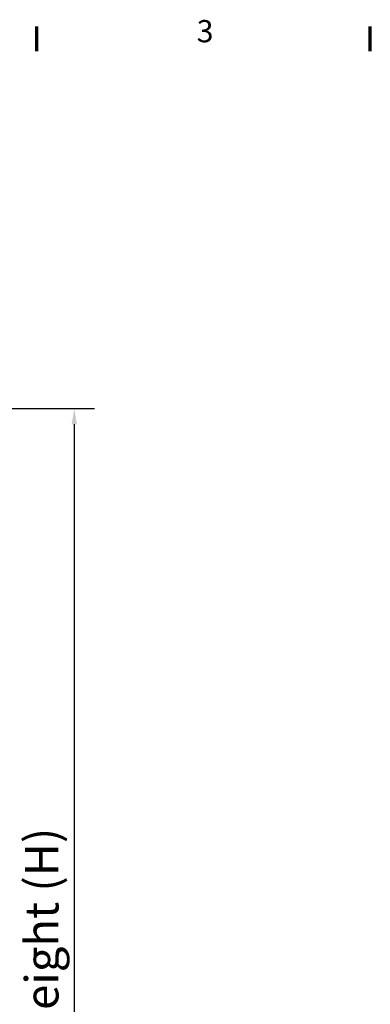
# Model space of a CAD drawing. Units: millimetres. Extents: x -300 to 12900, y -300 to 18120.
# Drawn here: x 7794 to 9450, y 13018 to 17669 of the extents above; entities that cross this region are included whole.
import ezdxf

# ---------------------------------------------------------------- set-up
doc = ezdxf.new("R2010")
doc.units = ezdxf.units.MM
doc.header["$LTSCALE"] = 30
doc.layers.add('Cadre (ISO)', color=7, linetype='Continuous', lineweight=70)
doc.layers.add('Cote (ISO)', color=7, linetype='Continuous', lineweight=25)
doc.styles.add('Texte de libellé (ISO)', font='tahoma.ttf')
doc.styles.add('Texte de note (ISO)', font='tahoma.ttf')
doc.dimstyles.new('Par défaut (ISO)', dxfattribs={"dimscale": 30, "dimtxt": 5.25, "dimasz": 2.5, "dimexe": 3.175, "dimexo": 0, "dimgap": 0.762, "dimtad": 1, "dimrnd": 1e-08, "dimtxsty": 'Texte de libellé (ISO)', "dimcen": 0.09, "dimdle": 10, "dimclrd": 256, "dimclre": 256, "dimclrt": 256, "dimazin": 2, "dimtfac": 0.667657, "dimtmove": 0, "dimatfit": 3, "dimfxl": 0, "dimtolj": 1, "dimtzin": 0, "dimlwd": -1, "dimlwe": -1, "dimarcsym": 0})

# ---------------------------------------------------------------- blocks, each defined once
blk = doc.blocks.new('Cadres Cadre par défaut')
at = {"layer": 'Cadre (ISO)'}
for p, q in [((262.5, 584), (262.5, 587.9)), ((315, 584), (315, 587.9))]:
    blk.add_line(p, q, dxfattribs=at)
at = {"layer": 'Cadre (ISO)', "insert": (287.66, 584.33), "char_height": 3.5, "attachment_point": 7, "style": 'Texte de note (ISO)'}
blk.add_mtext('3', dxfattribs=at)
blk = doc.blocks.new('*D13')
at = {"layer": 'Cote (ISO)'}
for p, q in [((6965.5, 15833.4), (8146.8, 15833.4)), ((8051.5, 15758.4), (8051.5, 9408.4)), ((7063.5, 9333.4), (8146.8, 9333.4))]:
    blk.add_line(p, q, dxfattribs=at)
for points in [[(8039, 15758.4), (8064, 15758.4), (8051.5, 15833.4)], [(8039, 9408.4), (8064, 9408.4), (8051.5, 9333.4)]]:
    blk.add_solid(points, dxfattribs=at)
at = {"layer": 'Defpoints', "color": 0}
for p in [(6965.5, 15833.4), (7063.5, 9333.4), (8051.5, 9333.4)]:
    blk.add_point(p, dxfattribs=at)
at = {"layer": 'Cote (ISO)', "insert": (7819.3, 12583.4), "char_height": 157.5, "attachment_point": 2, "rotation": 90, "style": 'Texte de libellé (ISO)'}
blk.add_mtext('\\A1; Clear Opening Height (H)', dxfattribs=at)

msp = doc.modelspace()

# ---------------------------------------------------------------- block references
at = {"xscale": 30, "yscale": 30, "zscale": 30}
msp.add_blockref('Cadres Cadre par défaut', (0, 0), dxfattribs=at)

# ---------------------------------------------------------------- dimensions: what is measured, and where the dimension line sits
at = {"layer": 'Cote (ISO)'}
dim = msp.add_linear_dim(base=(8051.513, 9333.416), p1=(6965.49, 15833.416), p2=(7063.49, 9333.416), angle=90, text=' Clear Opening Height (H)', dimstyle='Par défaut (ISO)', override={"dimdec": 2, "dimtp": 0, "dimtm": 0, "dimtdec": 2, "dimtofl": 0, "dimatfit": 1}, dxfattribs=at)
dim.commit()
dim.dimension.update_dxf_attribs({"geometry": '*D13', "text_midpoint": (8051.513, 12583.416), "dimtype": 160})

doc.saveas('drawing.dxf')
